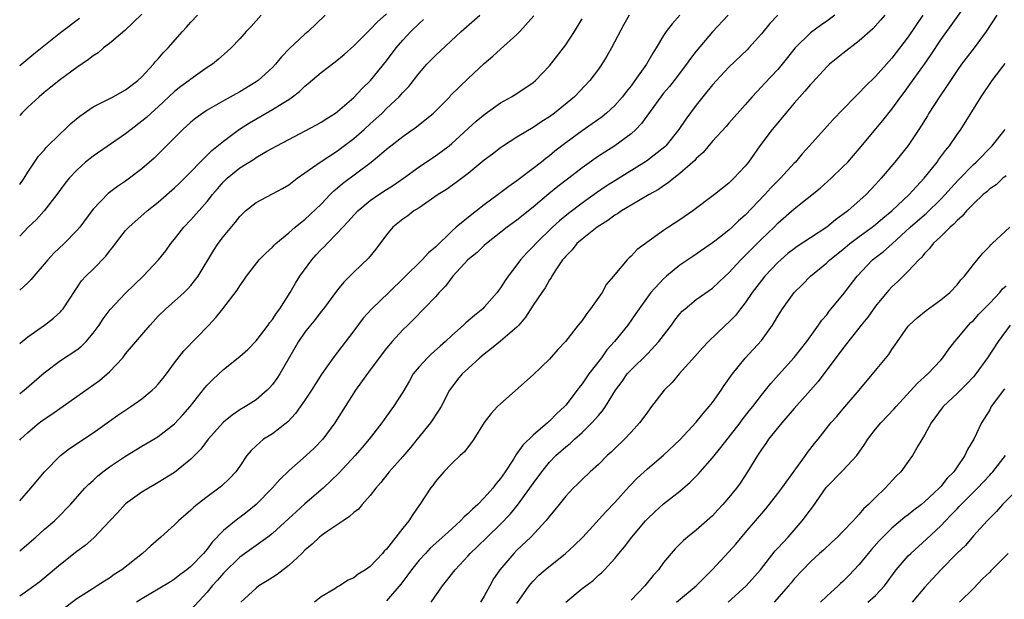
# Model space of a CAD drawing. Units: inches. Extents: x 2565000 to 2568000, y 1554000 to 1557000.
# Drawn here: x 2565000 to 2565121, y 1554351 to 1554422 of the extents above; entities that cross this region are included whole.
import ezdxf

# ---------------------------------------------------------------- set-up
doc = ezdxf.new("R2010")
doc.units = ezdxf.units.IN
doc.header["$MEASUREMENT"] = 0
doc.layers.add('LD25651554_2ft', color=181, linetype='Continuous')

msp = doc.modelspace()

# ---------------------------------------------------------------- linework, layer by layer
at = {"layer": 'LD25651554_2ft'}
for points, elevation in [([(2565050.46, 1554351), (2565051.86, 1554353), (2565052.38, 1554353.62), (2565053.41, 1554355), (2565055, 1554356.69), (2565055.27, 1554357), (2565056.16, 1554357.84), (2565057.34, 1554359), (2565059, 1554360.58), (2565060.18, 1554361.82), (2565061.08, 1554362.92), (2565062.6, 1554365), (2565063, 1554365.59), (2565064.04, 1554367), (2565065, 1554368.18), (2565065.79, 1554369), (2565067, 1554370.08), (2565067.52, 1554370.48), (2565068.07, 1554371), (2565069, 1554371.84), (2565070.21, 1554373), (2565071, 1554373.93), (2565071.51, 1554374.49), (2565071.85, 1554375), (2565073.08, 1554377), (2565073.9, 1554378.1), (2565074.53, 1554379), (2565075, 1554379.52), (2565077, 1554381.48), (2565078.42, 1554383), (2565079.95, 1554385), (2565080.38, 1554385.62), (2565081, 1554386.39), (2565081.29, 1554386.71), (2565081.62, 1554387), (2565083, 1554388.13), (2565085, 1554389.54), (2565086.54, 1554391), (2565087, 1554391.42), (2565088.45, 1554393), (2565089, 1554393.53), (2565091, 1554395.53), (2565092.54, 1554397), (2565093, 1554397.48), (2565095, 1554399.26), (2565098.22, 1554401.78), (2565099.57, 1554403), (2565101, 1554404.39), (2565101.58, 1554405), (2565103, 1554406.63), (2565105.9, 1554410.1), (2565107, 1554411.48), (2565108.09, 1554413), (2565108.49, 1554413.51), (2565109, 1554414.22), (2565110.99, 1554417.01), (2565111.82, 1554418.18), (2565113, 1554419.97), (2565114.27, 1554421.73), (2565117, 1554425.64)], 7874), ([(2565000, 1554382.76), (2565000.3, 1554383), (2565001, 1554383.55), (2565003.05, 1554385), (2565004.15, 1554385.85), (2565005, 1554386.64), (2565005.18, 1554386.82), (2565005.33, 1554387), (2565007.59, 1554390.41), (2565008.13, 1554391), (2565009, 1554391.85), (2565010.55, 1554393.45), (2565011, 1554394.05), (2565011.43, 1554394.57), (2565011.74, 1554395), (2565013, 1554396.59), (2565013.38, 1554397), (2565015.63, 1554399), (2565017, 1554400.08), (2565019, 1554401.83), (2565019.6, 1554402.4), (2565021, 1554403.79), (2565022.16, 1554405), (2565023.59, 1554406.41), (2565025, 1554407.57), (2565026.98, 1554409.02), (2565028.2, 1554409.8), (2565031, 1554411.43), (2565032.18, 1554412.18), (2565033, 1554412.68), (2565033.48, 1554413), (2565034.34, 1554413.66), (2565035, 1554414.31), (2565035.39, 1554414.61), (2565037, 1554415.98), (2565038.72, 1554417.28), (2565039.81, 1554418.19), (2565041, 1554419.26), (2565042.86, 1554421.14), (2565043, 1554421.25), (2565043.84, 1554422.16), (2565045, 1554423.17)], 7850), ([(2565015, 1554423.13), (2565012.89, 1554421.11), (2565011, 1554419.52), (2565010.3, 1554419), (2565009.61, 1554418.39), (2565009, 1554418.02), (2565008.44, 1554417.56), (2565007, 1554416.59), (2565005, 1554415.11), (2565003.83, 1554414.17), (2565003, 1554413.52), (2565002.38, 1554413), (2565001, 1554411.71), (2565000.28, 1554411), (2565000, 1554410.69)], 7842), ([(2565074.76, 1554423), (2565074.13, 1554421.87), (2565072.62, 1554419), (2565072.03, 1554417.97), (2565071.43, 1554417), (2565071, 1554416.4), (2565069.96, 1554415), (2565068.07, 1554413), (2565065.61, 1554411), (2565065, 1554410.56), (2565064.05, 1554409.95), (2565063, 1554409.25), (2565061, 1554408.04), (2565059.36, 1554407), (2565059, 1554406.75), (2565058.02, 1554405.98), (2565057, 1554405.22), (2565055, 1554403.59), (2565053.53, 1554402.47), (2565052.36, 1554401.64), (2565051.34, 1554401), (2565049, 1554399.39), (2565048.35, 1554399), (2565047.6, 1554398.4), (2565047, 1554397.99), (2565045.77, 1554397), (2565045, 1554396.07), (2565043.68, 1554394.32), (2565042.79, 1554393.21), (2565041, 1554391.5), (2565040.52, 1554391), (2565039.75, 1554390.25), (2565039, 1554389.32), (2565037.29, 1554387), (2565037, 1554386.65), (2565036.28, 1554385.72), (2565035.68, 1554385), (2565035, 1554384.14), (2565034.21, 1554383), (2565031.9, 1554379), (2565031.54, 1554378.46), (2565031, 1554377.72), (2565030.67, 1554377.33), (2565030.34, 1554377), (2565029, 1554375.85), (2565027.7, 1554375), (2565027, 1554374.59), (2565026.05, 1554373.95), (2565025, 1554373.09), (2565023.11, 1554371), (2565022.21, 1554369.79), (2565021, 1554368.54), (2565019, 1554366.92), (2565017, 1554365.68), (2565016.57, 1554365.43), (2565015.79, 1554365), (2565015, 1554364.51), (2565013, 1554363.07), (2565012.01, 1554361.99), (2565011.04, 1554361), (2565009.09, 1554358.91), (2565008.04, 1554357.96), (2565007, 1554357.21), (2565005, 1554355.62), (2565003, 1554353.98), (2565002.47, 1554353.53), (2565001, 1554352.44), (2565000, 1554351.74)], 7860), ([(2565000, 1554370.88), (2565000.1, 1554371), (2565001, 1554371.83), (2565002.4, 1554373), (2565003, 1554373.44), (2565003.94, 1554374.06), (2565007, 1554376.26), (2565009.8, 1554378.2), (2565010.74, 1554379), (2565011, 1554379.25), (2565012.64, 1554381), (2565013, 1554381.46), (2565015, 1554383.79), (2565016, 1554385), (2565017, 1554386.08), (2565017.91, 1554387), (2565019, 1554387.94), (2565020.16, 1554389), (2565020.59, 1554389.41), (2565021, 1554389.86), (2565021.88, 1554391), (2565023.81, 1554394.19), (2565024.36, 1554395), (2565025, 1554395.85), (2565026.43, 1554397.57), (2565027, 1554398.33), (2565027.34, 1554398.66), (2565027.71, 1554399), (2565029, 1554400.02), (2565031, 1554401.08), (2565032.24, 1554401.76), (2565033, 1554402.22), (2565034.04, 1554403), (2565036.85, 1554405), (2565039, 1554406.39), (2565039.36, 1554406.64), (2565041, 1554407.9), (2565042.25, 1554409), (2565043, 1554409.68), (2565043.7, 1554410.3), (2565044.45, 1554411), (2565045, 1554411.55), (2565046.54, 1554413), (2565047, 1554413.52), (2565047.73, 1554414.27), (2565049, 1554415.91), (2565049.95, 1554417), (2565051, 1554418.08), (2565054.17, 1554421), (2565056.44, 1554423)], 7854), ([(2565037.49, 1554423), (2565035.39, 1554421), (2565035, 1554420.67), (2565033.09, 1554418.91), (2565032.1, 1554417.9), (2565031.39, 1554417), (2565031, 1554416.59), (2565029.26, 1554415), (2565029, 1554414.82), (2565027, 1554413.62), (2565025, 1554412.49), (2565023, 1554411.34), (2565022.48, 1554411), (2565021.61, 1554410.39), (2565021, 1554409.89), (2565020.02, 1554409), (2565016.51, 1554405.49), (2565015, 1554404.15), (2565013.49, 1554403), (2565013, 1554402.66), (2565012.01, 1554401.99), (2565010.87, 1554401.13), (2565009, 1554399.2), (2565008.84, 1554399), (2565007.36, 1554397), (2565007, 1554396.58), (2565005.45, 1554395), (2565004.19, 1554393.81), (2565003.44, 1554393), (2565003, 1554392.48), (2565001.72, 1554391), (2565001.41, 1554390.59), (2565001, 1554390.2), (2565000, 1554389.28)], 7848), ([(2565029.64, 1554423), (2565028.38, 1554421.62), (2565027.8, 1554421), (2565027, 1554420.09), (2565025.96, 1554419), (2565025.46, 1554418.54), (2565024.38, 1554417.62), (2565023.64, 1554417), (2565023, 1554416.58), (2565021, 1554415.18), (2565020.79, 1554415), (2565019.76, 1554414.24), (2565019, 1554413.63), (2565017, 1554411.78), (2565016.12, 1554411), (2565015.55, 1554410.45), (2565015, 1554409.99), (2565013.67, 1554409), (2565013, 1554408.45), (2565009, 1554405.73), (2565008.09, 1554405), (2565007, 1554404.01), (2565006.06, 1554403), (2565005.58, 1554402.42), (2565005, 1554401.63), (2565004.56, 1554401), (2565003.01, 1554399), (2565002.05, 1554397.95), (2565001.05, 1554397), (2565000, 1554395.89)], 7846), ([(2565000, 1554402.26), (2565000.53, 1554403), (2565001, 1554403.76), (2565002.29, 1554405.71), (2565003, 1554406.47), (2565003.24, 1554406.76), (2565005, 1554408.5), (2565005.55, 1554409), (2565006.29, 1554409.71), (2565007.37, 1554410.63), (2565009, 1554411.76), (2565010.49, 1554412.49), (2565011.47, 1554413), (2565013, 1554413.84), (2565014.51, 1554415), (2565015, 1554415.46), (2565016.42, 1554417), (2565016.67, 1554417.33), (2565017, 1554417.67), (2565017.61, 1554418.39), (2565018.2, 1554419), (2565019.97, 1554421), (2565020.47, 1554421.53), (2565021, 1554422.16), (2565021.81, 1554423)], 7844), ([(2565000, 1554363.43), (2565001.35, 1554365), (2565003.04, 1554367), (2565005, 1554369), (2565006.13, 1554369.87), (2565009, 1554371.8), (2565011, 1554373.22), (2565012.05, 1554373.95), (2565013.62, 1554375), (2565015, 1554375.96), (2565016.26, 1554377), (2565016.64, 1554377.36), (2565017, 1554377.75), (2565017.57, 1554378.43), (2565018, 1554379), (2565019, 1554380.36), (2565020.15, 1554381.85), (2565023.22, 1554385), (2565024.08, 1554385.92), (2565024.93, 1554387), (2565026.7, 1554389.3), (2565027, 1554389.81), (2565027.5, 1554390.5), (2565027.82, 1554391), (2565029.39, 1554393), (2565030.18, 1554393.82), (2565031, 1554394.56), (2565031.21, 1554394.79), (2565031.44, 1554395), (2565033, 1554396.3), (2565033.8, 1554397), (2565034.46, 1554397.54), (2565035, 1554397.94), (2565037, 1554399.84), (2565038.09, 1554401), (2565038.55, 1554401.45), (2565039, 1554401.82), (2565039.62, 1554402.37), (2565043.11, 1554405), (2565044.16, 1554405.84), (2565045, 1554406.59), (2565045.52, 1554407), (2565047, 1554408.13), (2565048.7, 1554409.3), (2565050.78, 1554411), (2565052.75, 1554413), (2565052.86, 1554413.14), (2565055, 1554415.26), (2565057, 1554417.09), (2565058.04, 1554417.97), (2565059, 1554418.85), (2565061, 1554420.64), (2565061.37, 1554421), (2565063.09, 1554422.91)], 7856), ([(2565000, 1554416.85), (2565001.74, 1554418.26), (2565005, 1554420.87), (2565007.35, 1554422.65)], 7840), ([(2565000, 1554357.31), (2565001.99, 1554359), (2565003, 1554359.91), (2565004.29, 1554361), (2565004.65, 1554361.35), (2565006.24, 1554363), (2565008, 1554365), (2565008.5, 1554365.5), (2565009, 1554365.93), (2565009.54, 1554366.46), (2565010.18, 1554367), (2565011, 1554367.6), (2565013, 1554368.93), (2565015, 1554370.14), (2565016.47, 1554371), (2565017, 1554371.34), (2565019, 1554372.88), (2565020.01, 1554373.99), (2565020.91, 1554375), (2565022.71, 1554377.29), (2565023, 1554377.62), (2565023.68, 1554378.32), (2565025, 1554379.54), (2565027, 1554381.14), (2565027.98, 1554382.02), (2565029, 1554383.06), (2565030.49, 1554385), (2565030.69, 1554385.31), (2565031, 1554385.68), (2565031.52, 1554386.48), (2565031.9, 1554387), (2565033.18, 1554389), (2565033.85, 1554390.15), (2565034.38, 1554391), (2565035.85, 1554393), (2565036.39, 1554393.61), (2565037, 1554394.25), (2565037.38, 1554394.62), (2565037.71, 1554395), (2565039, 1554396.32), (2565040.29, 1554397.71), (2565041, 1554398.5), (2565041.48, 1554399), (2565043, 1554400.26), (2565044.06, 1554401), (2565045, 1554401.63), (2565045.84, 1554402.16), (2565047.07, 1554403), (2565049, 1554404.41), (2565051, 1554405.76), (2565051.73, 1554406.27), (2565052.69, 1554407), (2565053, 1554407.26), (2565056.01, 1554409.99), (2565057.1, 1554410.9), (2565059, 1554412.25), (2565060.34, 1554413), (2565061, 1554413.41), (2565063, 1554414.76), (2565063.27, 1554415), (2565065, 1554416.78), (2565066.72, 1554419), (2565067, 1554419.39), (2565068.07, 1554421), (2565069, 1554422.55)], 7858), ([(2565000, 1554376.59), (2565000.53, 1554377), (2565003, 1554379.16), (2565005, 1554380.66), (2565007, 1554381.95), (2565007.6, 1554382.4), (2565008.15, 1554383), (2565009, 1554383.99), (2565009.73, 1554385), (2565010.24, 1554385.76), (2565011.09, 1554386.91), (2565013, 1554388.9), (2565015.16, 1554391), (2565017.03, 1554393), (2565017.91, 1554394.09), (2565018.54, 1554395), (2565019, 1554395.55), (2565020.12, 1554397), (2565021, 1554397.9), (2565023, 1554400.14), (2565023.67, 1554401), (2565024.27, 1554401.72), (2565025, 1554402.57), (2565025.44, 1554403), (2565027, 1554404.3), (2565028.68, 1554405.32), (2565029, 1554405.55), (2565030.32, 1554406.32), (2565031.53, 1554407), (2565033, 1554407.78), (2565036.43, 1554409.57), (2565037, 1554409.89), (2565037.67, 1554410.33), (2565038.75, 1554411), (2565039, 1554411.18), (2565041, 1554412.9), (2565042, 1554414), (2565043.04, 1554415), (2565045, 1554417.39), (2565046.2, 1554419), (2565047, 1554419.93), (2565048, 1554421), (2565049, 1554421.99), (2565049.53, 1554422.47)], 7852), ([(2565080.98, 1554423), (2565080.05, 1554421.95), (2565079.32, 1554421), (2565079, 1554420.51), (2565078.09, 1554419), (2565077.66, 1554418.34), (2565076.91, 1554417), (2565076.7, 1554416.7), (2565075.48, 1554415), (2565075, 1554414.36), (2565074.39, 1554413.61), (2565073.94, 1554413), (2565073, 1554411.93), (2565072, 1554411), (2565071.45, 1554410.55), (2565069, 1554408.84), (2565067, 1554407.37), (2565065.67, 1554406.33), (2565065, 1554405.75), (2565064.56, 1554405.44), (2565064.03, 1554405), (2565063, 1554404.2), (2565061, 1554402.7), (2565059.99, 1554402.01), (2565058.7, 1554401), (2565057, 1554399.74), (2565056.06, 1554399), (2565055.45, 1554398.55), (2565053.56, 1554397), (2565053, 1554396.51), (2565051, 1554394.55), (2565050.15, 1554393.85), (2565049.36, 1554393), (2565047.17, 1554390.83), (2565045.29, 1554389), (2565043.21, 1554387), (2565042.15, 1554385.85), (2565041, 1554384.29), (2565038.47, 1554381), (2565037.08, 1554379), (2565035.8, 1554377), (2565035, 1554375.81), (2565033.84, 1554374.16), (2565032.88, 1554373.12), (2565031, 1554371.68), (2565029.93, 1554371), (2565029, 1554370.21), (2565028.38, 1554369.62), (2565027.88, 1554369), (2565027, 1554367.71), (2565026.5, 1554367), (2565025.78, 1554366.22), (2565024.74, 1554365.26), (2565024.43, 1554365), (2565023, 1554363.94), (2565021.78, 1554363), (2565021.35, 1554362.65), (2565021, 1554362.31), (2565019.49, 1554361), (2565019, 1554360.5), (2565017.32, 1554359), (2565016.07, 1554357.93), (2565015.07, 1554357), (2565012.53, 1554355), (2565011.61, 1554354.39), (2565011, 1554353.96), (2565010.41, 1554353.59), (2565009.51, 1554353), (2565009, 1554352.71), (2565007, 1554351.43), (2565005, 1554349.92)], 7862), ([(2565086.93, 1554423), (2565085, 1554420.98), (2565083, 1554418.58), (2565082.3, 1554417.7), (2565081.81, 1554417), (2565080.28, 1554415), (2565079.72, 1554414.28), (2565079, 1554413.44), (2565078.65, 1554413), (2565076.29, 1554409.71), (2565075.6, 1554409), (2565075, 1554408.46), (2565073.03, 1554407), (2565071.78, 1554406.22), (2565071, 1554405.71), (2565069, 1554404.3), (2565067.35, 1554403), (2565066.02, 1554401.98), (2565064.91, 1554401.09), (2565063, 1554399.45), (2565061, 1554397.87), (2565059.81, 1554397), (2565057.26, 1554395), (2565057, 1554394.77), (2565056.11, 1554393.89), (2565054.99, 1554393), (2565053.15, 1554391), (2565053, 1554390.82), (2565052.23, 1554389.77), (2565051.47, 1554389), (2565051, 1554388.48), (2565048.33, 1554385.67), (2565047.6, 1554385), (2565047, 1554384.4), (2565045.71, 1554383), (2565045, 1554382.18), (2565043, 1554379.53), (2565041.18, 1554377), (2565038.68, 1554373), (2565037.18, 1554371), (2565036.11, 1554369.89), (2565035.16, 1554369), (2565033, 1554367.12), (2565031.92, 1554366.08), (2565030.99, 1554365), (2565029, 1554363.01), (2565027.89, 1554362.11), (2565027, 1554361.41), (2565026.76, 1554361.24), (2565025, 1554359.79), (2565023.62, 1554358.38), (2565023, 1554357.51), (2565022.56, 1554357), (2565021, 1554355.39), (2565020.52, 1554355), (2565019.64, 1554354.36), (2565019, 1554353.83), (2565018.49, 1554353.51), (2565017, 1554352.6), (2565015, 1554351.42), (2565014.34, 1554351)], 7864), ([(2565093, 1554423.02), (2565092.03, 1554421.97), (2565091, 1554420.74), (2565089.44, 1554419), (2565089.23, 1554418.77), (2565087, 1554416.62), (2565085.47, 1554415), (2565085, 1554414.47), (2565083.81, 1554413), (2565083, 1554411.96), (2565081.74, 1554410.26), (2565080.87, 1554409), (2565079.25, 1554407), (2565079.13, 1554406.87), (2565076.91, 1554405.09), (2565073, 1554402.71), (2565071.96, 1554402.04), (2565070.78, 1554401.22), (2565069, 1554399.94), (2565067.31, 1554398.69), (2565066.21, 1554397.79), (2565065.37, 1554397), (2565063.33, 1554395), (2565063, 1554394.62), (2565062.18, 1554393.82), (2565061.45, 1554393), (2565061, 1554392.39), (2565059.93, 1554391), (2565059.55, 1554390.45), (2565059, 1554389.57), (2565058.74, 1554389.26), (2565058.57, 1554389), (2565057, 1554387.18), (2565056.82, 1554387), (2565055.81, 1554386.19), (2565054.73, 1554385.27), (2565054.46, 1554385), (2565053, 1554383.73), (2565052.24, 1554383), (2565051.59, 1554382.41), (2565050.52, 1554381.48), (2565050.04, 1554381), (2565049, 1554379.87), (2565048.29, 1554379), (2565047.83, 1554378.17), (2565047, 1554376.76), (2565045.86, 1554375), (2565045, 1554373.83), (2565044.42, 1554373), (2565042.87, 1554371), (2565042.02, 1554369.98), (2565041.15, 1554369), (2565039.16, 1554366.84), (2565037.22, 1554365), (2565035, 1554363.08), (2565033.9, 1554362.1), (2565033, 1554361.29), (2565031, 1554359.44), (2565030.44, 1554359), (2565028.44, 1554357.56), (2565027, 1554356.55), (2565025, 1554354.56), (2565024.28, 1554353.72), (2565023.62, 1554353), (2565023, 1554352.25), (2565021, 1554350.09)], 7866), ([(2565100.02, 1554423), (2565099, 1554422.27), (2565098.24, 1554421.76), (2565097, 1554420.85), (2565095.14, 1554419), (2565093.55, 1554417), (2565093, 1554416.35), (2565091.37, 1554414.63), (2565091, 1554414.2), (2565089.85, 1554413), (2565089, 1554412.02), (2565087, 1554409.77), (2565086.65, 1554409.35), (2565085, 1554407.54), (2565083.84, 1554406.16), (2565083, 1554405.42), (2565082.81, 1554405.19), (2565082.6, 1554405), (2565081, 1554403.6), (2565080.23, 1554403), (2565079.57, 1554402.43), (2565079, 1554402.08), (2565078.37, 1554401.63), (2565077.23, 1554401), (2565075, 1554399.7), (2565073.83, 1554399), (2565073.35, 1554398.65), (2565073, 1554398.47), (2565072.17, 1554397.83), (2565070.85, 1554397), (2565069, 1554395.54), (2565068.37, 1554395), (2565067.77, 1554394.23), (2565067, 1554393.47), (2565066.8, 1554393.2), (2565066.61, 1554393), (2565065.79, 1554391.79), (2565065.3, 1554391), (2565065.2, 1554390.8), (2565065, 1554390.53), (2565064.45, 1554389.55), (2565064.06, 1554389), (2565063, 1554387.44), (2565062.04, 1554385.96), (2565061.23, 1554385), (2565061, 1554384.76), (2565059, 1554383.02), (2565057.89, 1554382.11), (2565057, 1554381.45), (2565056.46, 1554381), (2565055, 1554379.67), (2565054.29, 1554379), (2565053.69, 1554378.31), (2565053, 1554377.4), (2565052.73, 1554377), (2565051.7, 1554375), (2565051.44, 1554374.56), (2565050.4, 1554373), (2565048.78, 1554371), (2565047.98, 1554370.02), (2565047, 1554368.88), (2565045.31, 1554367), (2565044.29, 1554365.71), (2565043.69, 1554365), (2565043, 1554364.09), (2565042.03, 1554363), (2565041.56, 1554362.44), (2565041, 1554362), (2565040.48, 1554361.52), (2565039.67, 1554361), (2565037.59, 1554359.59), (2565037, 1554359.17), (2565036.8, 1554359), (2565035.88, 1554358.12), (2565035, 1554357.38), (2565034.62, 1554357), (2565033, 1554355.51), (2565032.31, 1554355), (2565031.58, 1554354.42), (2565031, 1554354.06), (2565030.36, 1554353.64), (2565029.33, 1554353), (2565029, 1554352.74), (2565027.11, 1554351)], 7868), ([(2565106.13, 1554423), (2565105.6, 1554422.4), (2565104.65, 1554421.35), (2565103, 1554419.85), (2565101, 1554418.32), (2565099.35, 1554417), (2565099, 1554416.68), (2565097.25, 1554414.75), (2565097, 1554414.51), (2565096.31, 1554413.69), (2565095, 1554412.23), (2565093.98, 1554411), (2565093.55, 1554410.45), (2565093, 1554409.82), (2565092.33, 1554409), (2565090.8, 1554407), (2565089.39, 1554405), (2565089, 1554404.49), (2565087.63, 1554403), (2565087.3, 1554402.7), (2565087, 1554402.41), (2565085.23, 1554401), (2565082.58, 1554399), (2565081, 1554397.91), (2565079.61, 1554397), (2565079, 1554396.58), (2565075.74, 1554394.26), (2565075, 1554393.46), (2565074.75, 1554393.25), (2565074.51, 1554393), (2565073, 1554391.2), (2565072.85, 1554391), (2565071.99, 1554390.01), (2565071.45, 1554389), (2565070.04, 1554387), (2565069.57, 1554386.43), (2565069, 1554385.58), (2565068.53, 1554385), (2565066.94, 1554383), (2565066.01, 1554381.99), (2565065, 1554380.82), (2565063, 1554378.91), (2565059, 1554375.36), (2565058.62, 1554375), (2565057.84, 1554374.16), (2565057, 1554373.06), (2565055.73, 1554371), (2565055.42, 1554370.58), (2565055, 1554370.06), (2565054.56, 1554369.44), (2565054.04, 1554369), (2565053, 1554368.01), (2565052.02, 1554367), (2565051, 1554365.81), (2565050.68, 1554365.32), (2565050.4, 1554365), (2565049.1, 1554363), (2565049.05, 1554362.95), (2565048.23, 1554361.77), (2565047.74, 1554361), (2565047, 1554360.11), (2565046.16, 1554359), (2565045, 1554357.53), (2565044.73, 1554357.27), (2565044.52, 1554357), (2565043, 1554355.41), (2565042.43, 1554355), (2565041.54, 1554354.46), (2565041, 1554354.02), (2565040.29, 1554353.71), (2565039.22, 1554353), (2565039, 1554352.88), (2565038.65, 1554352.65), (2565037, 1554351.65), (2565036.18, 1554351)], 7870), ([(2565110.78, 1554423), (2565109, 1554420.34), (2565107, 1554417.72), (2565105, 1554415.5), (2565103.72, 1554414.28), (2565103, 1554413.49), (2565102.49, 1554413), (2565101, 1554411.43), (2565099.78, 1554410.22), (2565098.68, 1554409), (2565096.91, 1554407), (2565095.99, 1554406.01), (2565095.16, 1554405), (2565095, 1554404.84), (2565093.32, 1554403), (2565093, 1554402.71), (2565092.15, 1554401.85), (2565091.41, 1554401), (2565089, 1554398.5), (2565088.2, 1554397.8), (2565087.4, 1554397), (2565087, 1554396.63), (2565085.3, 1554395.3), (2565085, 1554395.07), (2565082.58, 1554393.42), (2565081, 1554392.33), (2565079.37, 1554391), (2565079, 1554390.68), (2565077.42, 1554389), (2565075.98, 1554387), (2565075.59, 1554386.41), (2565074.61, 1554385), (2565072.99, 1554383), (2565072.05, 1554381.95), (2565071.36, 1554381), (2565069.82, 1554379), (2565069, 1554377.78), (2565068.65, 1554377.35), (2565068.41, 1554377), (2565067, 1554375.18), (2565066.84, 1554375), (2565065.87, 1554374.13), (2565065, 1554373.22), (2565064.88, 1554373.12), (2565064.76, 1554373), (2565063, 1554371.51), (2565061.72, 1554370.28), (2565061, 1554369.23), (2565060.89, 1554369.11), (2565060.57, 1554368.57), (2565059.55, 1554367), (2565059, 1554366.19), (2565058.45, 1554365.55), (2565058.06, 1554365), (2565057, 1554363.81), (2565056.2, 1554363), (2565055.56, 1554362.44), (2565055, 1554361.89), (2565054.51, 1554361.49), (2565054.08, 1554361), (2565053, 1554360.03), (2565051.43, 1554358.57), (2565050.37, 1554357.63), (2565049.77, 1554357), (2565049, 1554356.15), (2565048.05, 1554355), (2565047.63, 1554354.37), (2565046.76, 1554353.24), (2565045, 1554351.18)], 7872), ([(2565119.86, 1554423), (2565118.55, 1554421), (2565117.1, 1554419), (2565115.56, 1554417), (2565115, 1554416.22), (2565114.18, 1554415), (2565113.72, 1554414.28), (2565112.83, 1554413), (2565111.54, 1554411), (2565111.35, 1554410.65), (2565110.32, 1554409), (2565109, 1554407.03), (2565107.35, 1554405), (2565105.7, 1554403), (2565105.35, 1554402.65), (2565105, 1554402.24), (2565103.83, 1554401), (2565101.58, 1554399), (2565101, 1554398.56), (2565100.09, 1554397.91), (2565099, 1554397), (2565097, 1554395.72), (2565095.38, 1554394.62), (2565095, 1554394.35), (2565094.24, 1554393.76), (2565093.36, 1554393), (2565093, 1554392.66), (2565091.43, 1554391), (2565091, 1554390.47), (2565089.88, 1554389), (2565089, 1554387.72), (2565088.42, 1554387), (2565087.81, 1554386.19), (2565087, 1554385.36), (2565086.59, 1554385), (2565084.5, 1554383), (2565083.78, 1554382.22), (2565082.84, 1554381.16), (2565080.9, 1554379), (2565080.03, 1554377.97), (2565079.07, 1554377), (2565077.51, 1554375), (2565077, 1554374.33), (2565076.46, 1554373.54), (2565076.05, 1554373), (2565075, 1554371.86), (2565074.18, 1554371), (2565073, 1554369.87), (2565072.57, 1554369.43), (2565072.09, 1554369), (2565071, 1554367.91), (2565069.99, 1554367), (2565069, 1554366.08), (2565068.46, 1554365.54), (2565067.9, 1554365), (2565067, 1554364.03), (2565066.18, 1554363), (2565065.67, 1554362.33), (2565065, 1554361.56), (2565064.77, 1554361.23), (2565064.56, 1554361), (2565062.71, 1554359), (2565061, 1554357.39), (2565060.61, 1554357), (2565058.89, 1554355), (2565058.14, 1554353.86), (2565057.66, 1554353), (2565057, 1554351.76), (2565056.54, 1554351)], 7876), ([(2565061, 1554350.85), (2565062.49, 1554353), (2565062.72, 1554353.28), (2565063, 1554353.61), (2565063.69, 1554354.31), (2565064.46, 1554355), (2565066.96, 1554357), (2565068.03, 1554357.97), (2565069.07, 1554359), (2565071.9, 1554362.1), (2565073, 1554363.23), (2565074.79, 1554365.21), (2565075.76, 1554366.24), (2565077, 1554367.38), (2565078.97, 1554369.03), (2565081, 1554370.92), (2565083, 1554373.1), (2565083.84, 1554374.16), (2565084.58, 1554375), (2565085, 1554375.52), (2565086.05, 1554377), (2565086.43, 1554377.57), (2565087.45, 1554379), (2565089, 1554380.93), (2565091, 1554383.11), (2565092.36, 1554385), (2565092.61, 1554385.39), (2565093, 1554386.09), (2565093.57, 1554387), (2565095.02, 1554389), (2565096.02, 1554389.98), (2565097, 1554391), (2565099, 1554392.64), (2565099.37, 1554393), (2565101, 1554394.27), (2565101.86, 1554395), (2565103, 1554395.85), (2565104.58, 1554397), (2565105, 1554397.33), (2565105.9, 1554398.1), (2565106.98, 1554399), (2565109.11, 1554401), (2565110, 1554402), (2565110.98, 1554403), (2565112.54, 1554405), (2565112.72, 1554405.28), (2565113.57, 1554406.43), (2565114.06, 1554407), (2565115, 1554408.39), (2565115.45, 1554409), (2565117.94, 1554413), (2565119.32, 1554415), (2565120.9, 1554417.1)], 7878), ([(2565067, 1554351.01), (2565069, 1554352.68), (2565070.34, 1554353.66), (2565071, 1554354.31), (2565071.37, 1554354.63), (2565071.73, 1554355), (2565073, 1554356.38), (2565073.5, 1554357), (2565074.21, 1554357.79), (2565075.11, 1554359), (2565076.79, 1554361), (2565077, 1554361.23), (2565077.9, 1554362.1), (2565079, 1554363.09), (2565081, 1554364.64), (2565082.27, 1554365.73), (2565083.26, 1554366.74), (2565083.47, 1554367), (2565085, 1554368.7), (2565086.03, 1554369.97), (2565088.38, 1554373), (2565088.64, 1554373.36), (2565089.5, 1554374.5), (2565089.93, 1554375), (2565091, 1554376.41), (2565092.16, 1554377.84), (2565093.09, 1554378.91), (2565095, 1554381.01), (2565096.55, 1554383), (2565097.99, 1554385), (2565098.41, 1554385.6), (2565099, 1554386.27), (2565099.31, 1554386.69), (2565101, 1554388.72), (2565102.74, 1554391), (2565104.64, 1554393), (2565105, 1554393.29), (2565105.97, 1554394.03), (2565107.04, 1554394.96), (2565109.26, 1554397), (2565111, 1554398.53), (2565111.26, 1554398.74), (2565113, 1554400.43), (2565113.55, 1554401), (2565114.22, 1554401.78), (2565115.17, 1554402.83), (2565117, 1554404.7), (2565117.33, 1554405), (2565119.31, 1554407), (2565120.88, 1554409)], 7880), ([(2565121, 1554403.31), (2565120.63, 1554403), (2565119.78, 1554402.22), (2565119, 1554401.7), (2565118.64, 1554401.36), (2565118.21, 1554401), (2565117, 1554399.89), (2565116.15, 1554399), (2565115.64, 1554398.36), (2565115, 1554397.82), (2565114.61, 1554397.39), (2565114.15, 1554397), (2565113, 1554395.86), (2565112.08, 1554395), (2565111.62, 1554394.38), (2565111, 1554393.77), (2565110.66, 1554393.34), (2565110.29, 1554393), (2565109, 1554391.62), (2565107.68, 1554390.32), (2565107, 1554389.7), (2565106.66, 1554389.34), (2565106.37, 1554389), (2565105, 1554387.3), (2565104.03, 1554385.97), (2565103.25, 1554385), (2565101, 1554382.13), (2565097.94, 1554378.06), (2565097.01, 1554377), (2565095, 1554374.75), (2565093.49, 1554373), (2565091.85, 1554371), (2565091.53, 1554370.47), (2565091, 1554369.75), (2565090.5, 1554369), (2565089.29, 1554367), (2565088.37, 1554365.63), (2565087.92, 1554365), (2565087, 1554363.86), (2565086.27, 1554363), (2565085.65, 1554362.35), (2565085, 1554361.62), (2565084.68, 1554361.32), (2565083, 1554359.83), (2565081.94, 1554359), (2565081.43, 1554358.57), (2565080.43, 1554357.57), (2565079, 1554355.9), (2565078.36, 1554355), (2565077.72, 1554354.28), (2565076.68, 1554353), (2565075, 1554351.25)], 7882), ([(2565080.58, 1554351), (2565083.01, 1554353), (2565083.99, 1554354.01), (2565085, 1554355.01), (2565087, 1554357.19), (2565087.85, 1554358.15), (2565089, 1554359.53), (2565091.52, 1554362.48), (2565093, 1554364.34), (2565093.49, 1554365), (2565096.39, 1554369), (2565096.64, 1554369.36), (2565097.51, 1554370.49), (2565097.95, 1554371), (2565099.53, 1554373), (2565100.23, 1554373.77), (2565101, 1554374.69), (2565103, 1554377), (2565105, 1554379.44), (2565106.62, 1554381.38), (2565107, 1554382), (2565107.42, 1554382.58), (2565107.69, 1554383), (2565109, 1554384.86), (2565109.12, 1554385), (2565110.11, 1554385.89), (2565111.2, 1554386.8), (2565113, 1554388.08), (2565114.1, 1554389), (2565115, 1554389.94), (2565115.47, 1554390.53), (2565115.92, 1554391), (2565117, 1554392.41), (2565118.17, 1554393.83), (2565119, 1554394.69), (2565119.14, 1554394.86), (2565119.31, 1554395), (2565121.48, 1554397)], 7884), ([(2565086.93, 1554351), (2565089.12, 1554353), (2565090.87, 1554355), (2565092.69, 1554357.31), (2565093, 1554357.62), (2565094.26, 1554359), (2565096.01, 1554361), (2565097, 1554362.35), (2565097.29, 1554362.71), (2565098.94, 1554365.06), (2565101, 1554367.15), (2565102.68, 1554369), (2565103.65, 1554370.35), (2565104.04, 1554371), (2565105, 1554372.24), (2565105.65, 1554373), (2565107.29, 1554374.71), (2565107.51, 1554375), (2565110.14, 1554377.86), (2565111.4, 1554379), (2565113, 1554380.71), (2565113.25, 1554381), (2565113.97, 1554382.03), (2565114.74, 1554383), (2565115, 1554383.3), (2565116.41, 1554385), (2565116.7, 1554385.3), (2565117, 1554385.58), (2565117.68, 1554386.32), (2565119, 1554387.67), (2565120.23, 1554389), (2565120.57, 1554389.43), (2565121, 1554389.8)], 7886), ([(2565121.51, 1554385), (2565120.04, 1554383), (2565118.71, 1554381), (2565117.29, 1554379), (2565117, 1554378.66), (2565116.2, 1554377.8), (2565115, 1554376.62), (2565113.29, 1554375), (2565113.16, 1554374.84), (2565111.8, 1554373), (2565111, 1554371.49), (2565110.22, 1554370.22), (2565109.52, 1554369), (2565109, 1554368.25), (2565108.08, 1554367), (2565107.52, 1554366.48), (2565106.19, 1554365), (2565105, 1554363.87), (2565104.15, 1554363), (2565103.53, 1554362.47), (2565103, 1554361.8), (2565102.6, 1554361.4), (2565102.27, 1554361), (2565101, 1554359.68), (2565100.32, 1554359), (2565099.62, 1554358.38), (2565098.6, 1554357.4), (2565098.13, 1554357), (2565097, 1554355.96), (2565096.06, 1554355), (2565095, 1554353.86), (2565094.63, 1554353.37), (2565094.31, 1554353), (2565092.56, 1554351)], 7888), ([(2565120.81, 1554377.19), (2565119.2, 1554375), (2565119, 1554374.62), (2565118, 1554373), (2565117.06, 1554371), (2565116.28, 1554369.72), (2565115.97, 1554369), (2565115, 1554367.61), (2565114.59, 1554367), (2565113.79, 1554366.21), (2565113, 1554365.21), (2565112.81, 1554365), (2565111, 1554363.31), (2565110.63, 1554363), (2565109.7, 1554362.3), (2565109, 1554361.74), (2565108.57, 1554361.43), (2565107, 1554360.08), (2565105.89, 1554359), (2565105.46, 1554358.54), (2565104.51, 1554357.49), (2565104.1, 1554357), (2565103, 1554355.63), (2565101.73, 1554354.27), (2565101, 1554353.57), (2565100.7, 1554353.3), (2565100.4, 1554353), (2565099, 1554351.74), (2565098.24, 1554351)], 7890), ([(2565104.05, 1554351), (2565105, 1554351.84), (2565106.08, 1554353), (2565107.54, 1554355), (2565109, 1554356.69), (2565109.31, 1554357), (2565111.26, 1554358.74), (2565113, 1554360.36), (2565113.59, 1554361), (2565114.29, 1554361.71), (2565115, 1554362.48), (2565115.26, 1554362.74), (2565115.49, 1554363), (2565117.5, 1554365), (2565119, 1554366.61), (2565119.2, 1554366.8), (2565119.38, 1554367), (2565120.95, 1554369)], 7892), ([(2565122.79, 1554365.21), (2565120.57, 1554363), (2565119.85, 1554362.15), (2565119, 1554361.31), (2565118.86, 1554361.14), (2565118.7, 1554361), (2565117, 1554359.14), (2565116.02, 1554357.98), (2565115, 1554357.03), (2565113, 1554354.99), (2565111, 1554352.82), (2565109.5, 1554351)], 7894), ([(2565121.28, 1554357), (2565119.13, 1554354.87), (2565119, 1554354.71), (2565118.11, 1554353.89), (2565117, 1554352.69), (2565115.3, 1554351)], 7896)]:
    msp.add_lwpolyline(points, dxfattribs=dict(at, elevation=elevation))

doc.saveas('drawing.dxf')
